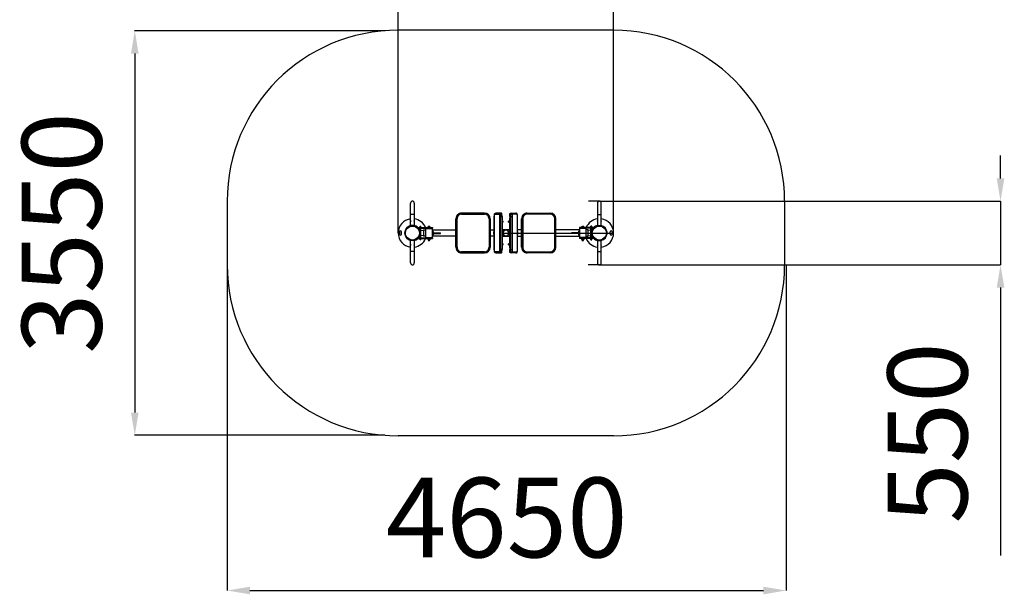
# Model space of a CAD drawing. Units: millimetres. Extents: x 8326 to 16962, y -1002 to 8231.
# Drawn here: x 8326 to 16962, y -1002 to 4040 of the extents above; entities that cross this region are included whole.
import ezdxf

# ---------------------------------------------------------------- set-up
doc = ezdxf.new("R2010")
doc.units = ezdxf.units.MM
doc.header["$PDSIZE"] = -1
doc.layers.add('Зона безопасности', color=5, linetype='Continuous')
doc.layers.add('размер', color=92, linetype='Continuous', lineweight=15)
doc.dimstyles.new('ISO-25', dxfattribs={"dimtxt": 2.5, "dimasz": 2.5, "dimexe": 1.25, "dimexo": 0.625, "dimtad": 1, "dimtxsty": 'Standard', "dimcen": 2.5, "dimadec": 0, "dimazin": 0, "dimtfac": 1, "dimtmove": 0, "dimatfit": 3, "dimfxl": 1, "dimarcsym": 0})

# ---------------------------------------------------------------- blocks, each defined once
blk = doc.blocks.new('*D8')
at = {"layer": 'Defpoints', "color": 0, "transparency": 16777216}
for p in [(13409.9, 2447.5), (13409.9, 1888.5), (16928.5, 1888.5)]:
    blk.add_point(p, dxfattribs=at)
at = {"layer": 'размер', "color": 0, "lineweight": -2, "transparency": 16777216}
for p, q in [((16928.5, 2647.5), (16928.5, 2847.5)), ((13410.9, 2447.5), (16929.5, 2447.5)), ((16928.5, 2447.5), (16928.5, 1888.5)), ((13410.9, 1888.5), (16929.5, 1888.5)), ((16928.5, 1688.5), (16928.5, -661.5))]:
    blk.add_line(p, q, dxfattribs=at)
at = {"layer": 'размер', "color": 0, "transparency": 16777216}
for points in [[(16895.2, 2647.5), (16961.9, 2647.5), (16928.5, 2447.5)], [(16895.2, 1688.5), (16961.9, 1688.5), (16928.5, 1888.5)]]:
    blk.add_solid(points, dxfattribs=at)
at = {"layer": 'размер', "color": 0, "transparency": 16777216, "insert": (16378.5, 413.5), "char_height": 700, "attachment_point": 5, "rotation": 90}
blk.add_mtext('550', dxfattribs=at)
blk = doc.blocks.new('*D9')
at = {"layer": 'Defpoints', "color": 0, "transparency": 16777216}
for p in [(13534.9, 4777.1), (11645.7, 2168), (13534.9, 2168)]:
    blk.add_point(p, dxfattribs=at)
at = {"layer": 'размер', "color": 0, "lineweight": -2, "transparency": 16777216}
for p, q in [((11645.7, 2169), (11645.7, 4778.1)), ((11845.7, 4777.1), (13334.9, 4777.1)), ((13534.9, 2169), (13534.9, 4778.1))]:
    blk.add_line(p, q, dxfattribs=at)
at = {"layer": 'размер', "color": 0, "transparency": 16777216}
for points in [[(11845.7, 4810.5), (11845.7, 4743.8), (11645.7, 4777.1)], [(13334.9, 4810.5), (13334.9, 4743.8), (13534.9, 4777.1)]]:
    blk.add_solid(points, dxfattribs=at)
at = {"layer": 'размер', "color": 0, "transparency": 16777216, "insert": (12590.3, 5327.1), "char_height": 700, "attachment_point": 5}
blk.add_mtext('1650', dxfattribs=at)
blk = doc.blocks.new('*D10')
at = {"layer": 'Defpoints', "color": 0, "transparency": 16777216}
for p in [(10145.7, 2046.8), (15048.6, 1893), (15048.6, -968.8)]:
    blk.add_point(p, dxfattribs=at)
at = {"layer": 'размер', "color": 0, "lineweight": -2, "transparency": 16777216}
for p, q in [((10145.7, 2045.8), (10145.7, -969.8)), ((15048.6, 1892), (15048.6, -969.8)), ((10345.7, -968.8), (14848.6, -968.8))]:
    blk.add_line(p, q, dxfattribs=at)
at = {"layer": 'размер', "color": 0, "transparency": 16777216}
for points in [[(10345.7, -935.4), (10345.7, -1002.1), (10145.7, -968.8)], [(14848.6, -935.4), (14848.6, -1002.1), (15048.6, -968.8)]]:
    blk.add_solid(points, dxfattribs=at)
at = {"layer": 'размер', "color": 0, "transparency": 16777216, "insert": (12597.1, -418.8), "char_height": 700, "attachment_point": 5}
blk.add_mtext('4650', dxfattribs=at)
blk = doc.blocks.new('*D11')
at = {"layer": 'Defpoints', "color": 0, "transparency": 16777216}
for p in [(11529.6, 3943), (9335.2, 393), (11529.6, 393)]:
    blk.add_point(p, dxfattribs=at)
at = {"layer": 'размер', "color": 0, "lineweight": -2, "transparency": 16777216}
for p, q in [((11528.6, 3943), (9334.2, 3943)), ((9335.2, 3743), (9335.2, 593)), ((11528.6, 393), (9334.2, 393))]:
    blk.add_line(p, q, dxfattribs=at)
at = {"layer": 'размер', "color": 0, "transparency": 16777216}
for points in [[(9301.8, 3743), (9368.5, 3743), (9335.2, 3943)], [(9301.8, 593), (9368.5, 593), (9335.2, 393)]]:
    blk.add_solid(points, dxfattribs=at)
at = {"layer": 'размер', "color": 0, "transparency": 16777216, "insert": (8785.2, 2168), "char_height": 700, "attachment_point": 5, "rotation": 90}
blk.add_mtext('3550', dxfattribs=at)

msp = doc.modelspace()

# ---------------------------------------------------------------- linework, layer by layer
for p, q in [((11754.2, 2331), (11754.2, 2431)), ((11787.2, 2431), (11787.2, 2331)), ((13409.9, 2447.5), (13316.1, 2447.5)), ((13393.4, 2431), (13393.4, 2331)), ((13426.4, 2331), (13426.4, 2431)), ((12202.3, 2333), (12402.3, 2333)), ((12402.4, 2343), (12202.4, 2343)), ((12402.7, 2343), (12402.4, 2343)), ((12492.2, 2333), (12531.8, 2333)), ((12541.6, 2343), (12502.1, 2343)), ((12551.5, 2343), (12541.6, 2343)), ((12629.1, 2343), (12639, 2343)), ((12639, 2343), (12678.5, 2343)), ((12688.3, 2333), (12648.8, 2333)), ((12777.9, 2343), (12778.2, 2343)), ((12778.2, 2343), (12978.2, 2343)), ((12978.3, 2333), (12778.3, 2333)), ((11754.2, 2234.5), (11754.2, 2331)), ((11787.2, 2331), (11754.2, 2331)), ((11787.2, 2331), (11787.2, 2234.5)), ((12152.4, 2043), (12152.4, 2293)), ((12162.3, 2293), (12152.4, 2293)), ((12162.3, 2043), (12162.3, 2293)), ((12452.4, 2293), (12442.3, 2293)), ((12442.3, 2293), (12442.3, 2043)), ((12452.4, 2043), (12452.4, 2293)), ((12452.4, 2293), (12452.7, 2293)), ((12452.7, 2293), (12452.7, 2043)), ((12488.8, 2023), (12488.8, 2313)), ((12489, 2313), (12488.8, 2313)), ((12489, 2023), (12489, 2313)), ((12546.6, 2313), (12535, 2313)), ((12535, 2313), (12535, 2023)), ((12546.6, 2023), (12546.6, 2313)), ((12546.6, 2313), (12556.4, 2313)), ((12556.4, 2313), (12556.4, 2023)), ((12556.4, 2298), (12557.2, 2298)), ((12557.2, 2298), (12557.2, 2038)), ((12557.2, 2273), (12565.9, 2273)), ((12565.9, 2263), (12557.2, 2263)), ((12623.3, 2273), (12614.6, 2273)), ((12614.6, 2263), (12623.3, 2263)), ((12623.3, 2298), (12623.3, 2038)), ((12624.2, 2298), (12623.3, 2298)), ((12634, 2313), (12624.2, 2313)), ((12624.2, 2313), (12624.2, 2023)), ((12634, 2313), (12645.5, 2313)), ((12634, 2023), (12634, 2313)), ((12645.5, 2313), (12645.5, 2023)), ((12691.6, 2023), (12691.6, 2313)), ((12691.6, 2313), (12691.8, 2313)), ((12691.8, 2023), (12691.8, 2313)), ((12728.2, 2293), (12727.9, 2293)), ((12727.9, 2293), (12727.9, 2043)), ((12728.2, 2293), (12738.3, 2293)), ((12728.2, 2043), (12728.2, 2293)), ((12738.3, 2293), (12738.3, 2043)), ((13018.3, 2043), (13018.3, 2293)), ((13018.3, 2293), (13028.2, 2293)), ((13028.2, 2043), (13028.2, 2293)), ((13393.4, 2331), (13393.4, 2234.5)), ((13393.4, 2331), (13426.4, 2331)), ((13426.4, 2234.5), (13426.4, 2331)), ((13534.9, 2168), (13534.9, 2266.7)), ((11657.7, 2177), (11657.7, 2159)), ((11675.7, 2159), (11675.7, 2177)), ((11787.2, 2234.5), (11754.2, 2234.5)), ((11820.7, 2215.5), (11850.7, 2215.5)), ((11820.7, 2215.5), (11820.7, 2211.8)), ((11822.6, 2209.5), (11850.7, 2209.5)), ((11837.2, 2228), (11845.2, 2228)), ((11837.2, 2215.5), (11837.2, 2228)), ((11837.2, 2126.5), (11837.2, 2209.5)), ((11845.2, 2215.5), (11845.2, 2228)), ((11845.2, 2126.5), (11845.2, 2209.5)), ((11845.2, 2190), (11867.9, 2194)), ((11850.7, 2215.5), (11850.7, 2209.5)), ((11850.7, 2215.5), (11863.8, 2215.5)), ((11850.7, 2209.5), (11863.8, 2209.5)), ((11863.8, 2215.5), (11863.8, 2209.5)), ((11863.8, 2215.5), (11935.4, 2215.5)), ((11863.8, 2209.5), (11935.4, 2209.5)), ((11868, 2196.5), (11887.2, 2196.5)), ((11887.2, 2128), (11887.2, 2208)), ((11887.2, 2208), (11944.2, 2208)), ((11889.1, 2208), (11888.6, 2209.5)), ((11903.2, 2208), (11903.2, 2209.5)), ((11903.7, 2215.5), (11903.7, 2218.5)), ((11927.7, 2218.5), (11903.7, 2218.5)), ((11907.7, 2224.9), (11911.7, 2224.9)), ((11907.7, 2219.1), (11907.7, 2224.2)), ((11907.7, 2218.5), (11907.7, 2219.1)), ((11907.7, 2219.1), (11911.7, 2219.1)), ((11911.7, 2224.9), (11919.7, 2224.9)), ((11911.7, 2219.1), (11915.7, 2219.1)), ((11915.7, 2219.1), (11915.7, 2224.2)), ((11915.7, 2219.1), (11919.7, 2219.1)), ((11923.7, 2224.9), (11919.7, 2224.9)), ((11919.7, 2219.1), (11923.7, 2219.1)), ((11923.7, 2219.1), (11923.7, 2224.2)), ((11923.7, 2219.1), (11923.7, 2218.5)), ((11927.7, 2218.5), (11927.7, 2215.5)), ((11928.2, 2209.5), (11928.2, 2208)), ((11935.4, 2215.5), (11935.4, 2209.5)), ((11935.4, 2215.5), (11945.7, 2215.5)), ((11935.4, 2209.5), (11945.7, 2209.5)), ((11944.2, 2208), (11944.2, 2168.2)), ((11944.2, 2196.5), (12152.4, 2196.5)), ((11944.2, 2167.7), (11944.2, 2128)), ((11945.7, 2215.5), (11945.7, 2209.5)), ((11955.7, 2165), (11955.7, 2171)), ((11955.7, 2171), (12016.2, 2171)), ((11955.7, 2165), (12016.2, 2165)), ((12016.2, 2165), (12016.2, 2171)), ((12452.7, 2196.5), (12488.8, 2196.5)), ((12557.2, 2196.5), (12590.3, 2196.5)), ((12562.2, 2168), (13534.9, 2168)), ((12590.3, 2196.5), (12562.6, 2196.5)), ((12623.3, 2196.5), (12590.3, 2196.5)), ((12727.9, 2196.5), (12691.8, 2196.5)), ((13236.4, 2196.5), (13028.2, 2196.5)), ((13164.3, 2165), (13164.3, 2171)), ((13224.9, 2171), (13164.3, 2171)), ((13224.9, 2165), (13164.3, 2165)), ((13224.9, 2165), (13224.9, 2171)), ((13234.9, 2215.5), (13234.9, 2209.5)), ((13245.2, 2215.5), (13234.9, 2215.5)), ((13245.2, 2209.5), (13234.9, 2209.5)), ((13236.4, 2208), (13236.4, 2168.2)), ((13293.4, 2208), (13236.4, 2208)), ((13236.4, 2167.7), (13236.4, 2128)), ((13245.2, 2215.5), (13245.2, 2209.5)), ((13316.8, 2215.5), (13245.2, 2215.5)), ((13316.8, 2209.5), (13245.2, 2209.5)), ((13252.4, 2209.5), (13252.4, 2208)), ((13252.9, 2218.5), (13252.9, 2215.5)), ((13252.9, 2218.5), (13276.9, 2218.5)), ((13256.9, 2224.9), (13260.9, 2224.9)), ((13256.9, 2219.1), (13256.9, 2224.2)), ((13256.9, 2219.1), (13256.9, 2218.5)), ((13260.9, 2219.1), (13256.9, 2219.1)), ((13268.9, 2224.9), (13260.9, 2224.9)), ((13264.9, 2219.1), (13260.9, 2219.1)), ((13264.9, 2219.1), (13264.9, 2224.2)), ((13268.9, 2219.1), (13264.9, 2219.1)), ((13272.9, 2224.9), (13268.9, 2224.9)), ((13272.9, 2219.1), (13268.9, 2219.1)), ((13272.9, 2219.1), (13272.9, 2224.2)), ((13272.9, 2218.5), (13272.9, 2219.1)), ((13276.9, 2215.5), (13276.9, 2218.5)), ((13277.4, 2208), (13277.4, 2209.5)), ((13291.5, 2208), (13292, 2209.5)), ((13293.4, 2128), (13293.4, 2208)), ((13312.6, 2196.5), (13293.4, 2196.5)), ((13335.4, 2190), (13312.7, 2194)), ((13316.8, 2215.5), (13316.8, 2209.5)), ((13329.9, 2215.5), (13316.8, 2215.5)), ((13329.9, 2209.5), (13316.8, 2209.5)), ((13329.9, 2215.5), (13329.9, 2209.5)), ((13359.9, 2215.5), (13329.9, 2215.5)), ((13358, 2209.5), (13329.9, 2209.5)), ((13343.4, 2228), (13335.4, 2228)), ((13335.4, 2215.5), (13335.4, 2228)), ((13335.4, 2126.5), (13335.4, 2209.5)), ((13343.4, 2215.5), (13343.4, 2228)), ((13343.4, 2126.5), (13343.4, 2209.5)), ((13359.9, 2215.5), (13359.9, 2211.8)), ((13393.4, 2234.5), (13426.4, 2234.5)), ((13504.9, 2159), (13504.9, 2177)), ((13522.9, 2177), (13522.9, 2159)), ((11754.2, 2005), (11754.2, 2101.5)), ((11787.2, 2101.5), (11754.2, 2101.5)), ((11787.2, 2101.5), (11787.2, 2005)), ((11820.7, 2120.5), (11820.7, 2124.1)), ((11820.7, 2120.5), (11850.7, 2120.5)), ((11822.6, 2126.5), (11850.7, 2126.5)), ((11837.2, 2108), (11837.2, 2120.5)), ((11845.2, 2108), (11837.2, 2108)), ((11867.9, 2142), (11845.2, 2146)), ((11845.2, 2108), (11845.2, 2120.5)), ((11850.7, 2120.5), (11850.7, 2126.5)), ((11850.7, 2126.5), (11863.8, 2126.5)), ((11850.7, 2120.5), (11863.8, 2120.5)), ((11863.8, 2120.5), (11863.8, 2126.5)), ((11863.8, 2126.5), (11935.4, 2126.5)), ((11863.8, 2120.5), (11935.4, 2120.5)), ((11887.2, 2139.5), (11868, 2139.5)), ((11887.2, 2128), (11944.2, 2128)), ((11888.6, 2126.5), (11889.1, 2128)), ((11903.2, 2126.5), (11903.2, 2128)), ((11903.7, 2117.5), (11903.7, 2120.5)), ((11903.7, 2117.5), (11927.7, 2117.5)), ((11907.7, 2110.2), (11907.7, 2116.8)), ((11911.7, 2109.5), (11907.7, 2109.5)), ((11908.2, 2107), (11908.2, 2109.2)), ((11908.2, 2109.2), (11923.2, 2109.2)), ((11923.2, 2107), (11908.2, 2107)), ((11919.7, 2109.5), (11911.7, 2109.5)), ((11915.7, 2110.2), (11915.7, 2116.8)), ((11923.7, 2109.5), (11919.7, 2109.5)), ((11923.2, 2109.2), (11923.2, 2107)), ((11923.7, 2110.2), (11923.7, 2116.8)), ((11927.7, 2120.5), (11927.7, 2117.5)), ((11928.2, 2128), (11928.2, 2126.5)), ((11935.4, 2120.5), (11935.4, 2126.5)), ((11935.4, 2126.5), (11945.7, 2126.5)), ((11935.4, 2120.5), (11945.7, 2120.5)), ((12152.4, 2139.5), (11944.2, 2139.5)), ((11945.7, 2126.5), (11945.7, 2120.5)), ((12488.8, 2139.5), (12452.7, 2139.5)), ((12590.3, 2139.5), (12557.2, 2139.5)), ((12557.2, 2073), (12565.9, 2073)), ((12562.6, 2139.5), (12590.3, 2139.5)), ((12590.3, 2139.5), (12623.3, 2139.5)), ((12623.3, 2073), (12614.6, 2073)), ((12691.8, 2139.5), (12727.9, 2139.5)), ((13028.2, 2139.5), (13236.4, 2139.5)), ((13234.9, 2126.5), (13234.9, 2120.5)), ((13245.2, 2126.5), (13234.9, 2126.5)), ((13245.2, 2120.5), (13234.9, 2120.5)), ((13293.4, 2128), (13236.4, 2128)), ((13245.2, 2120.5), (13245.2, 2126.5)), ((13316.8, 2126.5), (13245.2, 2126.5)), ((13316.8, 2120.5), (13245.2, 2120.5)), ((13252.4, 2128), (13252.4, 2126.5)), ((13252.9, 2120.5), (13252.9, 2117.5)), ((13276.9, 2117.5), (13252.9, 2117.5)), ((13256.9, 2110.2), (13256.9, 2116.8)), ((13256.9, 2109.5), (13260.9, 2109.5)), ((13257.4, 2109.2), (13257.4, 2107)), ((13272.4, 2109.2), (13257.4, 2109.2)), ((13257.4, 2107), (13272.4, 2107)), ((13260.9, 2109.5), (13268.9, 2109.5)), ((13264.9, 2110.2), (13264.9, 2116.8)), ((13268.9, 2109.5), (13272.9, 2109.5)), ((13272.4, 2107), (13272.4, 2109.2)), ((13272.9, 2110.2), (13272.9, 2116.8)), ((13276.9, 2117.5), (13276.9, 2120.5)), ((13277.4, 2126.5), (13277.4, 2128)), ((13292, 2126.5), (13291.5, 2128)), ((13293.4, 2139.5), (13312.6, 2139.5)), ((13312.7, 2142), (13335.4, 2146)), ((13316.8, 2120.5), (13316.8, 2126.5)), ((13329.9, 2126.5), (13316.8, 2126.5)), ((13329.9, 2120.5), (13316.8, 2120.5)), ((13329.9, 2120.5), (13329.9, 2126.5)), ((13358, 2126.5), (13329.9, 2126.5)), ((13359.9, 2120.5), (13329.9, 2120.5)), ((13335.4, 2108), (13335.4, 2120.5)), ((13335.4, 2108), (13343.4, 2108)), ((13343.4, 2108), (13343.4, 2120.5)), ((13359.9, 2120.5), (13359.9, 2124.1)), ((13393.4, 2101.5), (13393.4, 2005)), ((13393.4, 2101.5), (13426.4, 2101.5)), ((13426.4, 2005), (13426.4, 2101.5)), ((11754.2, 1905), (11754.2, 2005)), ((11787.2, 2005), (11754.2, 2005)), ((11787.2, 2005), (11787.2, 1905)), ((12162.3, 2043), (12152.4, 2043)), ((12402.3, 2003), (12202.3, 2003)), ((12202.4, 1993), (12402.4, 1993)), ((12402.4, 1993), (12402.7, 1993)), ((12452.4, 2043), (12442.3, 2043)), ((12452.7, 2043), (12452.4, 2043)), ((12489, 2023), (12488.8, 2023)), ((12531.8, 2003), (12492.2, 2003)), ((12502.1, 1993), (12541.6, 1993)), ((12546.6, 2023), (12535, 2023)), ((12541.6, 1993), (12551.5, 1993)), ((12556.4, 2023), (12546.6, 2023)), ((12556.4, 2038), (12557.2, 2038)), ((12565.9, 2063), (12557.2, 2063)), ((12614.6, 2063), (12623.3, 2063)), ((12624.2, 2038), (12623.3, 2038)), ((12624.2, 2023), (12634, 2023)), ((12639, 1993), (12629.1, 1993)), ((12634, 2023), (12645.5, 2023)), ((12678.5, 1993), (12639, 1993)), ((12648.8, 2003), (12688.3, 2003)), ((12691.6, 2023), (12691.8, 2023)), ((12727.9, 2043), (12728.2, 2043)), ((12728.2, 2043), (12738.3, 2043)), ((12778.2, 1993), (12777.9, 1993)), ((12978.2, 1993), (12778.2, 1993)), ((12778.3, 2003), (12978.3, 2003)), ((13018.3, 2043), (13028.2, 2043)), ((13393.4, 2005), (13393.4, 1905)), ((13393.4, 2005), (13426.4, 2005)), ((13426.4, 1905), (13426.4, 2005)), ((13409.9, 1888.5), (13311.2, 1888.5))]:
    msp.add_line(p, q)
at = {"flags": 128}
for points in [[(12489, 2313), (12489, 2315.8), (12489.1, 2318.6), (12489.2, 2321.3), (12489.5, 2323.8), (12489.8, 2326.1), (12490.1, 2328.1), (12490.5, 2329.8), (12490.9, 2331.2), (12491.3, 2332.2), (12491.8, 2332.8), (12492.2, 2333)], [(12531.8, 2333), (12532.2, 2332.8), (12532.7, 2332.2), (12533.1, 2331.2), (12533.5, 2329.8), (12533.9, 2328.1), (12534.2, 2326.1), (12534.5, 2323.8), (12534.8, 2321.3), (12534.9, 2318.6), (12535, 2315.8), (12535, 2313)], [(12546.6, 2313), (12546.5, 2316.3), (12546.4, 2319.7), (12546.3, 2322.9), (12546.1, 2326), (12545.8, 2328.9), (12545.5, 2331.7), (12545.1, 2334.2), (12544.7, 2336.4), (12544.2, 2338.4), (12543.8, 2340), (12543.3, 2341.3), (12542.7, 2342.2), (12542.2, 2342.8), (12541.6, 2343)], [(12556.4, 2313), (12556.4, 2316.3), (12556.3, 2319.7), (12556.1, 2322.9), (12555.9, 2326), (12555.7, 2328.9), (12555.3, 2331.7), (12555, 2334.2), (12554.6, 2336.4), (12554.1, 2338.4), (12553.6, 2340), (12553.1, 2341.3), (12552.6, 2342.2), (12552, 2342.8), (12551.5, 2343)], [(12624.2, 2313), (12624.2, 2316.3), (12624.3, 2319.7), (12624.4, 2322.9), (12624.6, 2326), (12624.9, 2328.9), (12625.2, 2331.7), (12625.6, 2334.2), (12626, 2336.4), (12626.5, 2338.4), (12627, 2340), (12627.5, 2341.3), (12628, 2342.2), (12628.5, 2342.8), (12629.1, 2343)], [(12634, 2313), (12634, 2316.3), (12634.1, 2319.7), (12634.3, 2322.9), (12634.5, 2326), (12634.8, 2328.9), (12635.1, 2331.7), (12635.5, 2334.2), (12635.9, 2336.4), (12636.3, 2338.4), (12636.8, 2340), (12637.3, 2341.3), (12637.9, 2342.2), (12638.4, 2342.8), (12639, 2343)], [(12648.8, 2333), (12648.4, 2332.8), (12647.9, 2332.2), (12647.5, 2331.2), (12647, 2329.8), (12646.7, 2328.1), (12646.3, 2326.1), (12646.1, 2323.8), (12645.8, 2321.3), (12645.7, 2318.6), (12645.6, 2315.8), (12645.5, 2313)], [(12691.6, 2313), (12691.6, 2315.8), (12691.5, 2318.6), (12691.3, 2321.3), (12691.1, 2323.8), (12690.8, 2326.1), (12690.5, 2328.1), (12690.1, 2329.8), (12689.7, 2331.2), (12689.3, 2332.2), (12688.8, 2332.8), (12688.3, 2333)], [(12565.9, 2263), (12566, 2263), (12566.2, 2263.3), (12566.4, 2263.9), (12566.6, 2264.8), (12566.7, 2266), (12566.8, 2267.3), (12566.8, 2268.7), (12566.7, 2270), (12566.6, 2271.1), (12566.4, 2272.1), (12566.2, 2272.7), (12566, 2273), (12565.9, 2273)], [(12614.6, 2263), (12614.6, 2263), (12614.4, 2263.3), (12614.2, 2263.9), (12614, 2264.8), (12613.9, 2266), (12613.8, 2267.3), (12613.8, 2268.7), (12613.9, 2270), (12614, 2271.1), (12614.2, 2272.1), (12614.4, 2272.7), (12614.6, 2273), (12614.6, 2273)], [(12562.2, 2168), (12562.4, 2164.8), (12562.9, 2161.6), (12563.8, 2158.6), (12565, 2155.6), (12566.5, 2152.8), (12568.3, 2150.2), (12570.4, 2147.8), (12572.8, 2145.7), (12575.3, 2143.9), (12578.1, 2142.3), (12581, 2141.1), (12584, 2140.2), (12587.1, 2139.7), (12590.3, 2139.5), (12593.4, 2139.7), (12596.5, 2140.2), (12599.6, 2141.1), (12602.5, 2142.3), (12605.2, 2143.9), (12607.8, 2145.7), (12610.2, 2147.8), (12612.3, 2150.2), (12614.1, 2152.8), (12615.6, 2155.6), (12616.8, 2158.6), (12617.7, 2161.6), (12618.2, 2164.8), (12618.4, 2168), (12618.2, 2171.2), (12617.7, 2174.3), (12616.8, 2177.4), (12615.6, 2180.3), (12614.1, 2183.1), (12612.3, 2185.8), (12610.2, 2188.1), (12607.8, 2190.3), (12605.2, 2192.1), (12602.5, 2193.7), (12599.6, 2194.9), (12596.5, 2195.8), (12593.4, 2196.3), (12590.3, 2196.5), (12587.1, 2196.3), (12584, 2195.8), (12581, 2194.9), (12578.1, 2193.7), (12575.3, 2192.1), (12572.8, 2190.3), (12570.4, 2188.1), (12568.3, 2185.8), (12566.5, 2183.1), (12565, 2180.3), (12563.8, 2177.4), (12562.9, 2174.3), (12562.4, 2171.2), (12562.2, 2168)], [(12562.9, 2174.3), (12562.9, 2174.3), (12562.9, 2177.4), (12562.8, 2180.3), (12562.8, 2183.1), (12562.8, 2185.8), (12562.8, 2188.1), (12562.8, 2190.3), (12562.8, 2192.1), (12562.7, 2193.7), (12562.7, 2194.9), (12562.7, 2195.8), (12562.6, 2196.3), (12562.6, 2196.5), (12562.6, 2196.3), (12562.6, 2195.8), (12562.5, 2194.9), (12562.5, 2193.7), (12562.5, 2192.1), (12562.4, 2190.3), (12562.4, 2188.1), (12562.4, 2185.8), (12562.4, 2183.1), (12562.4, 2180.3), (12562.4, 2177.4), (12562.4, 2174.3), (12562.4, 2171.2), (12562.4, 2171.2)], [(12562.8, 2174.1), (12562.8, 2175.3), (12562.8, 2178.1), (12562.8, 2180.7), (12562.8, 2183.2), (12562.8, 2185.4), (12562.8, 2187.4), (12562.7, 2189.1), (12562.7, 2190.6), (12562.7, 2191.7), (12562.7, 2192.4), (12562.6, 2192.9), (12562.6, 2193), (12562.6, 2192.7), (12562.6, 2192.1), (12562.5, 2191.2), (12562.5, 2189.9), (12562.5, 2188.3), (12562.5, 2186.4), (12562.4, 2184.3), (12562.4, 2181.9), (12562.4, 2179.4), (12562.4, 2176.7), (12562.4, 2173.9), (12562.4, 2171.4)], [(12562.4, 2164.8), (12562.4, 2164.8), (12562.4, 2161.6), (12562.4, 2158.6), (12562.4, 2155.6), (12562.4, 2152.8), (12562.4, 2150.2), (12562.4, 2147.8), (12562.4, 2145.7), (12562.5, 2143.9), (12562.5, 2142.3), (12562.5, 2141.1), (12562.6, 2140.2), (12562.6, 2139.7), (12562.6, 2139.5), (12562.6, 2139.7), (12562.7, 2140.2), (12562.7, 2141.1), (12562.7, 2142.3), (12562.8, 2143.9), (12562.8, 2145.7), (12562.8, 2147.8), (12562.8, 2150.2), (12562.8, 2152.8), (12562.8, 2155.6), (12562.9, 2158.6), (12562.9, 2161.6), (12562.9, 2161.7)], [(12562.4, 2164.5), (12562.4, 2162.1), (12562.4, 2159.3), (12562.4, 2156.6), (12562.4, 2154), (12562.4, 2151.7), (12562.5, 2149.5), (12562.5, 2147.7), (12562.5, 2146.1), (12562.5, 2144.8), (12562.6, 2143.9), (12562.6, 2143.3), (12562.6, 2143), (12562.6, 2143.1), (12562.7, 2143.5), (12562.7, 2144.3), (12562.7, 2145.4), (12562.7, 2146.8), (12562.8, 2148.6), (12562.8, 2150.6), (12562.8, 2152.8), (12562.8, 2155.3), (12562.8, 2157.9), (12562.8, 2160.7), (12562.8, 2161.9)], [(12565.6, 2168), (12565.8, 2165), (12566.3, 2162.1), (12567.2, 2159.3), (12568.4, 2156.6), (12569.8, 2154), (12571.6, 2151.7), (12573.6, 2149.5), (12575.9, 2147.7), (12578.4, 2146.1), (12581, 2144.8), (12583.8, 2143.9), (12586.6, 2143.3), (12589.6, 2143), (12592.5, 2143.1), (12595.4, 2143.5), (12598.2, 2144.3), (12600.9, 2145.4), (12603.5, 2146.8), (12605.8, 2148.6), (12608, 2150.6), (12609.9, 2152.8), (12611.5, 2155.3), (12612.9, 2157.9), (12613.9, 2160.7), (12614.6, 2163.6), (12614.9, 2166.5), (12614.9, 2169.5), (12614.6, 2172.4), (12613.9, 2175.3), (12612.9, 2178.1), (12611.5, 2180.7), (12609.9, 2183.2), (12608, 2185.4), (12605.8, 2187.4), (12603.5, 2189.1), (12600.9, 2190.6), (12598.2, 2191.7), (12595.4, 2192.4), (12592.5, 2192.9), (12589.6, 2193), (12586.6, 2192.7), (12583.8, 2192.1), (12581, 2191.2), (12578.4, 2189.9), (12575.9, 2188.3), (12573.6, 2186.4), (12571.6, 2184.3), (12569.8, 2181.9), (12568.4, 2179.4), (12567.2, 2176.7), (12566.3, 2173.9), (12565.8, 2170.9), (12565.6, 2168)], [(12565.9, 2063), (12566, 2063), (12566.2, 2063.3), (12566.4, 2063.9), (12566.6, 2064.8), (12566.7, 2066), (12566.8, 2067.3), (12566.8, 2068.7), (12566.7, 2070), (12566.6, 2071.1), (12566.4, 2072.1), (12566.2, 2072.7), (12566, 2073), (12565.9, 2073)], [(12614.6, 2063), (12614.6, 2063), (12614.4, 2063.3), (12614.2, 2063.9), (12614, 2064.8), (12613.9, 2066), (12613.8, 2067.3), (12613.8, 2068.7), (12613.9, 2070), (12614, 2071.1), (12614.2, 2072.1), (12614.4, 2072.7), (12614.6, 2073), (12614.6, 2073)], [(12492.2, 2003), (12491.8, 2003.2), (12491.3, 2003.8), (12490.9, 2004.8), (12490.5, 2006.2), (12490.1, 2007.9), (12489.8, 2009.9), (12489.5, 2012.2), (12489.2, 2014.7), (12489.1, 2017.3), (12489, 2020.1), (12489, 2023)], [(12535, 2023), (12535, 2020.1), (12534.9, 2017.3), (12534.8, 2014.7), (12534.5, 2012.2), (12534.2, 2009.9), (12533.9, 2007.9), (12533.5, 2006.2), (12533.1, 2004.8), (12532.7, 2003.8), (12532.2, 2003.2), (12531.8, 2003)], [(12541.6, 1993), (12542.2, 1993.2), (12542.7, 1993.7), (12543.3, 1994.7), (12543.8, 1996), (12544.2, 1997.6), (12544.7, 1999.5), (12545.1, 2001.8), (12545.5, 2004.3), (12545.8, 2007), (12546.1, 2010), (12546.3, 2013.1), (12546.4, 2016.3), (12546.5, 2019.6), (12546.6, 2023)], [(12551.5, 1993), (12552, 1993.2), (12552.6, 1993.7), (12553.1, 1994.7), (12553.6, 1996), (12554.1, 1997.6), (12554.6, 1999.5), (12555, 2001.8), (12555.3, 2004.3), (12555.7, 2007), (12555.9, 2010), (12556.1, 2013.1), (12556.3, 2016.3), (12556.4, 2019.6), (12556.4, 2023)], [(12629.1, 1993), (12628.5, 1993.2), (12628, 1993.7), (12627.5, 1994.7), (12627, 1996), (12626.5, 1997.6), (12626, 1999.5), (12625.6, 2001.8), (12625.2, 2004.3), (12624.9, 2007), (12624.6, 2010), (12624.4, 2013.1), (12624.3, 2016.3), (12624.2, 2019.6), (12624.2, 2023)], [(12639, 1993), (12638.4, 1993.2), (12637.9, 1993.7), (12637.3, 1994.7), (12636.8, 1996), (12636.3, 1997.6), (12635.9, 1999.5), (12635.5, 2001.8), (12635.1, 2004.3), (12634.8, 2007), (12634.5, 2010), (12634.3, 2013.1), (12634.1, 2016.3), (12634, 2019.6), (12634, 2023)], [(12645.5, 2023), (12645.6, 2020.1), (12645.7, 2017.3), (12645.8, 2014.7), (12646.1, 2012.2), (12646.3, 2009.9), (12646.7, 2007.9), (12647, 2006.2), (12647.5, 2004.8), (12647.9, 2003.8), (12648.4, 2003.2), (12648.8, 2003)], [(12688.3, 2003), (12688.8, 2003.2), (12689.3, 2003.8), (12689.7, 2004.8), (12690.1, 2006.2), (12690.5, 2007.9), (12690.8, 2009.9), (12691.1, 2012.2), (12691.3, 2014.7), (12691.5, 2017.3), (12691.6, 2020.1), (12691.6, 2023)]]:
    msp.add_lwpolyline(points, dxfattribs=at)
for centre, radius in [((11770.7, 2168), 66.5), ((11770.7, 2168), 61.5), ((13409.9, 2168), 66.5), ((13409.9, 2168), 61.5)]:
    msp.add_circle(centre, radius)
for centre, radius, start, end in [((11770.7, 2431), 16.5, 0, 180), ((13409.9, 2431), 16.5, 0, 180), ((12202.4, 2293), 50, 90.0012, 180.0012), ((12202.3, 2293), 40, 90.0012, 180.0012), ((12475.8, 2335.5), 273.5, 178.42877, 180.52363), ((12675.8, 2335.5), 273.5, 178.42877, 180.52363), ((12402.3, 2293), 40, 359.9988, 89.9988), ((12402.4, 2293), 50, 359.9988, 89.9988), ((12402.7, 2293), 50, 359.9988, 89.9988), ((12502.2, 2333.1), 9.93, 90.39631, 180.3909), ((12541.7, 2333.1), 9.93, 90.39631, 180.3909), ((12638.9, 2333.1), 9.93, 359.6091, 89.60369), ((12678.4, 2333.1), 9.93, 359.6091, 89.60369), ((12777.9, 2293), 50, 90.0012, 180.0012), ((12778.2, 2293), 50, 90.0012, 180.0012), ((12778.3, 2293), 40, 90.0012, 180.0012), ((12504.8, 2335.5), 273.5, 359.47637, 1.57123), ((12704.7, 2335.5), 273.5, 359.47637, 1.57123), ((12978.2, 2293), 50, 359.9988, 89.9988), ((12978.3, 2293), 40, 359.9988, 89.9988), ((11770.7, 2168), 125, 97.58518, 180), ((11761.7, 2272), 9, 146.44269, 213.55731), ((11770.7, 2168), 125, 22.33368, 82.41482), ((11779.7, 2272), 9, 326.44269, 33.55731), ((13409.9, 2168), 125, 97.58518, 157.66632), ((13400.9, 2272), 9, 146.44269, 213.55731), ((13409.9, 2168), 125, 0, 82.41482), ((13418.9, 2272), 9, 326.44269, 33.55731), ((11770.7, 2168), 125, 180, 262.41482), ((11666.7, 2177), 9, 0, 180), ((11770.7, 2168), 68, 102.05675, 180), ((11770.7, 2168), 68, 180, 257.94325), ((11770.7, 2168), 68, 42.66793, 77.94325), ((11770.7, 2168), 68, 12.05675, 37.61077), ((13122.2, 2168), 1254.6, 178.69828, 181.30172), ((12058.4, 2168), 1254.6, 358.69828, 1.30172), ((13409.9, 2168), 68, 142.38923, 167.94325), ((13409.9, 2168), 68, 102.05675, 137.33207), ((13409.9, 2168), 68, 0, 77.94325), ((13409.9, 2168), 68, 282.05675, 0), ((13409.9, 2168), 125, 277.58518, 0), ((13513.9, 2177), 9, 0, 180), ((11666.7, 2159), 9, 180, 0), ((11770.7, 2168), 68, 282.05675, 317.33207), ((11770.7, 2168), 125, 277.58518, 337.66632), ((11770.7, 2168), 68, 322.38923, 347.94325), ((11907.9, 2109.2), 0.25, 0, 90), ((11915.7, 2107), 7.5, 180, 0), ((11923.4, 2109.2), 0.25, 90, 180), ((13257.2, 2109.2), 0.25, 0, 90), ((13264.9, 2107), 7.5, 180, 0), ((13272.7, 2109.2), 0.25, 90, 180), ((13409.9, 2168), 125, 202.33368, 262.41482), ((13409.9, 2168), 68, 192.05675, 217.61077), ((13409.9, 2168), 68, 222.66793, 257.94325), ((13513.9, 2159), 9, 180, 0), ((11761.7, 2064), 9, 146.44269, 213.55731), ((11779.7, 2064), 9, 326.44269, 33.55731), ((12202.4, 2043), 50, 179.9988, 269.9988), ((12202.3, 2043), 40, 179.9988, 269.9988), ((12475.8, 2000.5), 273.5, 179.47637, 181.57123), ((12402.3, 2043), 40, 270.0012, 0.0012), ((12675.8, 2000.5), 273.5, 179.47637, 181.57123), ((12402.4, 2043), 50, 270.0012, 0.0012), ((12402.7, 2043), 50, 270.0012, 0.0012), ((12502.2, 2002.9), 9.93, 179.6091, 269.60369), ((12541.7, 2002.9), 9.93, 179.6091, 269.60369), ((12638.9, 2002.9), 9.93, 270.39631, 0.3909), ((12678.4, 2002.9), 9.93, 270.39631, 0.3909), ((12777.9, 2043), 50, 179.9988, 269.9988), ((12778.2, 2043), 50, 179.9988, 269.9988), ((12778.3, 2043), 40, 179.9988, 269.9988), ((12504.8, 2000.5), 273.5, 358.42877, 0.52363), ((12978.2, 2043), 50, 270.0012, 0.0012), ((12704.7, 2000.5), 273.5, 358.42877, 0.52363), ((12978.3, 2043), 40, 270.0012, 0.0012), ((13400.9, 2064), 9, 146.44269, 213.55731), ((13418.9, 2064), 9, 326.44269, 33.55731), ((11770.7, 1905), 16.5, 180, 0), ((13409.9, 1905), 16.5, 180, 0)]:
    msp.add_arc(centre, radius, start, end)
at = {"extrusion": (0, 0, -1)}
for centre, major_axis, ratio, start_param, end_param in [((11928, 2168), (0, 28.5), 0.990816, 0.609183, 1.465338), ((11915.7, 2168), (-20.2, -20.2), 0.990899, 3.92242, 3.931562), ((11915.7, 2168), (-20.2, 20.2), 0.990899, 2.351623, 2.360766), ((11928, 2168), (0, 28.5), 0.990816, 1.676255, 2.53241), ((12508, 2168), (0, 28.5), 0.848207, 4.056348, 5.36843)]:
    msp.add_ellipse(centre, major_axis=major_axis, ratio=ratio, start_param=start_param, end_param=end_param, dxfattribs=at)
for centre, major_axis, ratio, start_param, end_param in [((12672.6, 2168), (0, 28.5), 0.848207, 4.056348, 5.36843), ((13252.6, 2168), (0, 28.5), 0.990816, 0.609183, 1.465338), ((13252.6, 2168), (0, 28.5), 0.990816, 1.676255, 2.53241), ((13264.9, 2168), (20.2, -20.2), 0.990899, 3.92242, 3.931562), ((13264.9, 2168), (20.2, 20.2), 0.990899, 2.351623, 2.360766)]:
    msp.add_ellipse(centre, major_axis=major_axis, ratio=ratio, start_param=start_param, end_param=end_param)
for points, knots in [([(12488.8, 2313), (12488.8, 2313.5), (12488.8, 2314.8), (12488.9, 2317.1), (12489, 2319.8), (12489.2, 2322.4), (12489.4, 2324.9), (12489.7, 2327.3), (12490, 2329.6), (12490.5, 2331.8), (12491.1, 2333.8), (12491.7, 2335.6), (12492.4, 2337), (12493.2, 2338.3), (12494.2, 2339.5), (12495.3, 2340.6), (12496.7, 2341.5), (12498.2, 2342.3), (12499.9, 2342.8), (12501.2, 2343), (12501.9, 2343), (12502.1, 2343)], [0, 0, 0, 0, 0.033613, 0.097572, 0.161727, 0.226304, 0.291639, 0.358241, 0.426994, 0.499668, 0.580532, 0.639639, 0.687815, 0.732383, 0.775194, 0.817499, 0.859769, 0.902126, 0.944582, 0.987059, 1, 1, 1, 1]), ([(12691.8, 2313), (12691.8, 2313.5), (12691.8, 2314.8), (12691.7, 2317.1), (12691.6, 2319.8), (12691.4, 2322.4), (12691.2, 2324.9), (12690.9, 2327.3), (12690.5, 2329.6), (12690.1, 2331.8), (12689.5, 2333.8), (12688.9, 2335.6), (12688.2, 2337), (12687.4, 2338.3), (12686.4, 2339.5), (12685.2, 2340.6), (12683.9, 2341.5), (12682.4, 2342.3), (12680.7, 2342.8), (12679.4, 2343), (12678.6, 2343), (12678.5, 2343)], [0, 0, 0, 0, 0.033613, 0.097572, 0.161727, 0.226304, 0.291639, 0.358241, 0.426994, 0.499668, 0.580532, 0.639639, 0.687815, 0.732383, 0.775194, 0.817499, 0.859769, 0.902126, 0.944582, 0.987059, 1, 1, 1, 1]), ([(11911.7, 2224.9), (11911.6, 2224.9), (11910.8, 2224.9), (11909.5, 2224.7), (11908.3, 2224.4), (11907.7, 2224.2)], [0, 0, 0, 0, 0.070086, 0.530782, 1, 1, 1, 1]), ([(11907.7, 2224.2), (11907.7, 2224.5), (11907.7, 2224.8), (11907.7, 2224.9), (11907.7, 2224.9)], [0, 0, 0, 0, 0.785622, 1, 1, 1, 1]), ([(11915.7, 2224.2), (11915, 2224.4), (11913.7, 2224.8), (11912.3, 2224.8), (11911.7, 2224.9)], [0, 0, 0, 0, 0.495458, 1, 1, 1, 1]), ([(11919.7, 2224.9), (11919.6, 2224.9), (11918.8, 2224.9), (11917.5, 2224.7), (11916.3, 2224.4), (11915.7, 2224.2)], [0, 0, 0, 0, 0.070086, 0.530782, 1, 1, 1, 1]), ([(11923.7, 2224.2), (11923, 2224.4), (11921.7, 2224.8), (11920.3, 2224.8), (11919.7, 2224.9)], [0, 0, 0, 0, 0.495458, 1, 1, 1, 1]), ([(11923.7, 2224.9), (11923.7, 2224.9), (11923.7, 2224.8), (11923.7, 2224.5), (11923.7, 2224.2)], [0, 0, 0, 0, 0.214378, 1, 1, 1, 1]), ([(13256.9, 2224.2), (13257.6, 2224.4), (13258.9, 2224.8), (13260.2, 2224.8), (13260.9, 2224.9)], [0, 0, 0, 0, 0.495458, 1, 1, 1, 1]), ([(13256.9, 2224.9), (13256.9, 2224.9), (13256.9, 2224.8), (13256.9, 2224.5), (13256.9, 2224.2)], [0, 0, 0, 0, 0.214378, 1, 1, 1, 1]), ([(13260.9, 2224.9), (13261, 2224.9), (13261.7, 2224.9), (13263.1, 2224.7), (13264.3, 2224.4), (13264.9, 2224.2)], [0, 0, 0, 0, 0.070086, 0.530782, 1, 1, 1, 1]), ([(13264.9, 2224.2), (13265.6, 2224.4), (13266.9, 2224.8), (13268.2, 2224.8), (13268.9, 2224.9)], [0, 0, 0, 0, 0.495458, 1, 1, 1, 1]), ([(13268.9, 2224.9), (13269, 2224.9), (13269.7, 2224.9), (13271.1, 2224.7), (13272.3, 2224.4), (13272.9, 2224.2)], [0, 0, 0, 0, 0.070086, 0.530782, 1, 1, 1, 1]), ([(13272.9, 2224.2), (13272.9, 2224.5), (13272.9, 2224.8), (13272.9, 2224.9), (13272.9, 2224.9)], [0, 0, 0, 0, 0.785622, 1, 1, 1, 1]), ([(11911.7, 2117.5), (11911.6, 2117.5), (11910.8, 2117.5), (11909.5, 2117.3), (11908.3, 2117), (11907.7, 2116.8)], [0, 0, 0, 0, 0.070086, 0.530782, 1, 1, 1, 1]), ([(11907.7, 2117.5), (11907.7, 2117.5), (11907.7, 2117.4), (11907.7, 2117.1), (11907.7, 2116.8)], [0, 0, 0, 0, 0.254079, 1, 1, 1, 1]), ([(11907.7, 2110.2), (11908.3, 2110), (11909.6, 2109.6), (11911, 2109.5), (11911.7, 2109.5)], [0, 0, 0, 0, 0.495458, 1, 1, 1, 1]), ([(11907.7, 2110.2), (11907.7, 2109.9), (11907.7, 2109.5), (11907.7, 2109.5), (11907.7, 2109.5)], [0, 0, 0, 0, 0.745921, 1, 1, 1, 1]), ([(11915.7, 2116.8), (11915, 2117), (11913.7, 2117.4), (11912.3, 2117.4), (11911.7, 2117.5)], [0, 0, 0, 0, 0.495458, 1, 1, 1, 1]), ([(11911.7, 2109.5), (11911.7, 2109.5), (11912.5, 2109.5), (11913.8, 2109.6), (11915, 2110), (11915.7, 2110.2)], [0, 0, 0, 0, 0.070086, 0.530782, 1, 1, 1, 1]), ([(11919.7, 2117.5), (11919.6, 2117.5), (11918.8, 2117.5), (11917.5, 2117.3), (11916.3, 2117), (11915.7, 2116.8)], [0, 0, 0, 0, 0.070086, 0.530782, 1, 1, 1, 1]), ([(11915.7, 2110.2), (11916.3, 2110), (11917.6, 2109.6), (11919, 2109.5), (11919.7, 2109.5)], [0, 0, 0, 0, 0.495458, 1, 1, 1, 1]), ([(11923.7, 2116.8), (11923, 2117), (11921.7, 2117.4), (11920.3, 2117.4), (11919.7, 2117.5)], [0, 0, 0, 0, 0.495458, 1, 1, 1, 1]), ([(11919.7, 2109.5), (11919.7, 2109.5), (11920.5, 2109.5), (11921.8, 2109.6), (11923, 2110), (11923.7, 2110.2)], [0, 0, 0, 0, 0.070086, 0.530782, 1, 1, 1, 1]), ([(11923.7, 2117.5), (11923.7, 2117.5), (11923.7, 2117.4), (11923.7, 2117.1), (11923.7, 2116.8)], [0, 0, 0, 0, 0.2540794, 1, 1, 1, 1]), ([(11923.7, 2110.2), (11923.7, 2109.9), (11923.7, 2109.5), (11923.7, 2109.5), (11923.7, 2109.5)], [0, 0, 0, 0, 0.7459206, 1, 1, 1, 1]), ([(13256.9, 2116.8), (13257.6, 2117), (13258.9, 2117.4), (13260.2, 2117.4), (13260.9, 2117.5)], [0, 0, 0, 0, 0.495458, 1, 1, 1, 1]), ([(13256.9, 2117.5), (13256.9, 2117.5), (13256.9, 2117.4), (13256.9, 2117.1), (13256.9, 2116.8)], [0, 0, 0, 0, 0.2540794, 1, 1, 1, 1]), ([(13260.9, 2109.5), (13260.8, 2109.5), (13260.1, 2109.5), (13258.8, 2109.6), (13257.5, 2110), (13256.9, 2110.2)], [0, 0, 0, 0, 0.070086, 0.530782, 1, 1, 1, 1]), ([(13256.9, 2110.2), (13256.9, 2109.9), (13256.9, 2109.5), (13256.9, 2109.5), (13256.9, 2109.5)], [0, 0, 0, 0, 0.7459206, 1, 1, 1, 1]), ([(13260.9, 2117.5), (13261, 2117.5), (13261.7, 2117.5), (13263.1, 2117.3), (13264.3, 2117), (13264.9, 2116.8)], [0, 0, 0, 0, 0.070086, 0.530782, 1, 1, 1, 1]), ([(13264.9, 2110.2), (13264.3, 2110), (13263, 2109.6), (13261.6, 2109.5), (13260.9, 2109.5)], [0, 0, 0, 0, 0.495458, 1, 1, 1, 1]), ([(13264.9, 2116.8), (13265.6, 2117), (13266.9, 2117.4), (13268.2, 2117.4), (13268.9, 2117.5)], [0, 0, 0, 0, 0.495458, 1, 1, 1, 1]), ([(13268.9, 2109.5), (13268.8, 2109.5), (13268.1, 2109.5), (13266.8, 2109.6), (13265.5, 2110), (13264.9, 2110.2)], [0, 0, 0, 0, 0.070086, 0.530782, 1, 1, 1, 1]), ([(13268.9, 2117.5), (13269, 2117.5), (13269.7, 2117.5), (13271.1, 2117.3), (13272.3, 2117), (13272.9, 2116.8)], [0, 0, 0, 0, 0.070086, 0.530782, 1, 1, 1, 1]), ([(13272.9, 2110.2), (13272.3, 2110), (13271, 2109.6), (13269.6, 2109.5), (13268.9, 2109.5)], [0, 0, 0, 0, 0.495458, 1, 1, 1, 1]), ([(13272.9, 2117.5), (13272.9, 2117.5), (13272.9, 2117.4), (13272.9, 2117.1), (13272.9, 2116.8)], [0, 0, 0, 0, 0.254079, 1, 1, 1, 1]), ([(13272.9, 2110.2), (13272.9, 2109.9), (13272.9, 2109.5), (13272.9, 2109.5), (13272.9, 2109.5)], [0, 0, 0, 0, 0.745921, 1, 1, 1, 1]), ([(12502.1, 1993), (12501.5, 1993), (12500.3, 1993.1), (12498.6, 1993.5), (12497.1, 1994.2), (12495.8, 1995), (12494.6, 1996), (12493.6, 1997.1), (12492.8, 1998.3), (12492.1, 1999.5), (12491.5, 2000.9), (12490.9, 2002.6), (12490.4, 2004.5), (12490, 2006.8), (12489.6, 2009.1), (12489.3, 2011.6), (12489.1, 2014.2), (12489, 2016.8), (12488.9, 2019.5), (12488.8, 2021.6), (12488.8, 2022.7), (12488.8, 2023)], [0, 0, 0, 0, 0.0443, 0.087213, 0.128508, 0.168647, 0.208085, 0.247395, 0.287484, 0.329959, 0.37768, 0.435818, 0.513419, 0.584946, 0.651557, 0.721282, 0.788244, 0.853685, 0.918276, 0.982414, 1, 1, 1, 1]), ([(12678.5, 1993), (12679.1, 1993), (12680.3, 1993.1), (12681.9, 1993.5), (12683.5, 1994.2), (12684.8, 1995), (12686, 1996), (12686.9, 1997.1), (12687.8, 1998.3), (12688.5, 1999.5), (12689.1, 2000.9), (12689.7, 2002.6), (12690.2, 2004.5), (12690.6, 2006.8), (12691, 2009.1), (12691.2, 2011.6), (12691.5, 2014.2), (12691.6, 2016.8), (12691.7, 2019.5), (12691.8, 2021.6), (12691.8, 2022.7), (12691.8, 2023)], [0, 0, 0, 0, 0.0443, 0.087213, 0.128508, 0.168647, 0.208085, 0.247395, 0.287484, 0.329959, 0.37768, 0.435818, 0.513419, 0.584946, 0.651557, 0.721282, 0.788244, 0.853685, 0.918276, 0.982414, 1, 1, 1, 1])]:
    msp.add_open_spline(points, degree=3, knots=knots)
at = {"layer": 'Зона безопасности'}
for p, q in [((13534.9, 3947.5), (11645.7, 3947.5)), ((10145.7, 2447.5), (10145.7, 1888.5)), ((15034.9, 2447.5), (15034.9, 1888.5)), ((13534.9, 388.5), (11645.7, 388.5))]:
    msp.add_line(p, q, dxfattribs=at)
for centre, start, end in [((11645.7, 2447.5), 90, 180), ((13534.9, 2447.5), 0, 90), ((11645.7, 1888.5), 180, 270), ((13534.9, 1888.5), 270, 0)]:
    msp.add_arc(centre, 1500, start, end, dxfattribs=at)

# ---------------------------------------------------------------- dimensions: what is measured, and where the dimension line sits
at = {"layer": 'размер'}
dim = msp.add_linear_dim(base=(13534.9, 4777.1), p1=(11645.7, 2168), p2=(13534.9, 2168), text='1650', dimstyle='ISO-25', override={"dimtxt": 700, "dimasz": 200, "dimexe": 1, "dimexo": 1, "dimgap": 200, "dimdec": 0, "dimzin": 0, "dimadec": 2, "dimtzin": 0}, dxfattribs=at)
dim.commit()
dim.dimension.update_dxf_attribs({"geometry": '*D9', "text_midpoint": (12590.3, 4777.1), "dimtype": 160})
dim = msp.add_linear_dim(base=(9335.2, 393), p1=(11529.6, 3943), p2=(11529.6, 393), angle=90, dimstyle='ISO-25', override={"dimtxt": 700, "dimasz": 200, "dimexe": 1, "dimexo": 1, "dimgap": 200, "dimdec": 0, "dimzin": 0, "dimadec": 2, "dimtzin": 0}, dxfattribs=at)
dim.commit()
dim.dimension.update_dxf_attribs({"geometry": '*D11', "text_midpoint": (8785.2, 2168)})
dim = msp.add_linear_dim(base=(16928.5, 1888.5), p1=(13409.9, 2447.5), p2=(13409.9, 1888.5), angle=90, text='550', dimstyle='ISO-25', override={"dimtxt": 700, "dimasz": 200, "dimexe": 1, "dimexo": 1, "dimgap": 200, "dimdec": 0, "dimzin": 0, "dimadec": 2, "dimtzin": 0}, dxfattribs=at)
dim.commit()
dim.dimension.update_dxf_attribs({"geometry": '*D8', "text_midpoint": (16378.5, 413.5)})
dim = msp.add_linear_dim(base=(15048.6, -968.8), p1=(10145.7, 2046.8), p2=(15048.6, 1893), text='4650', dimstyle='ISO-25', override={"dimtxt": 700, "dimasz": 200, "dimexe": 1, "dimexo": 1, "dimgap": 200, "dimdec": 0, "dimzin": 0, "dimadec": 2, "dimtzin": 0}, dxfattribs=at)
dim.commit()
dim.dimension.update_dxf_attribs({"geometry": '*D10', "text_midpoint": (12597.1, -418.8)})

doc.saveas('drawing.dxf')
